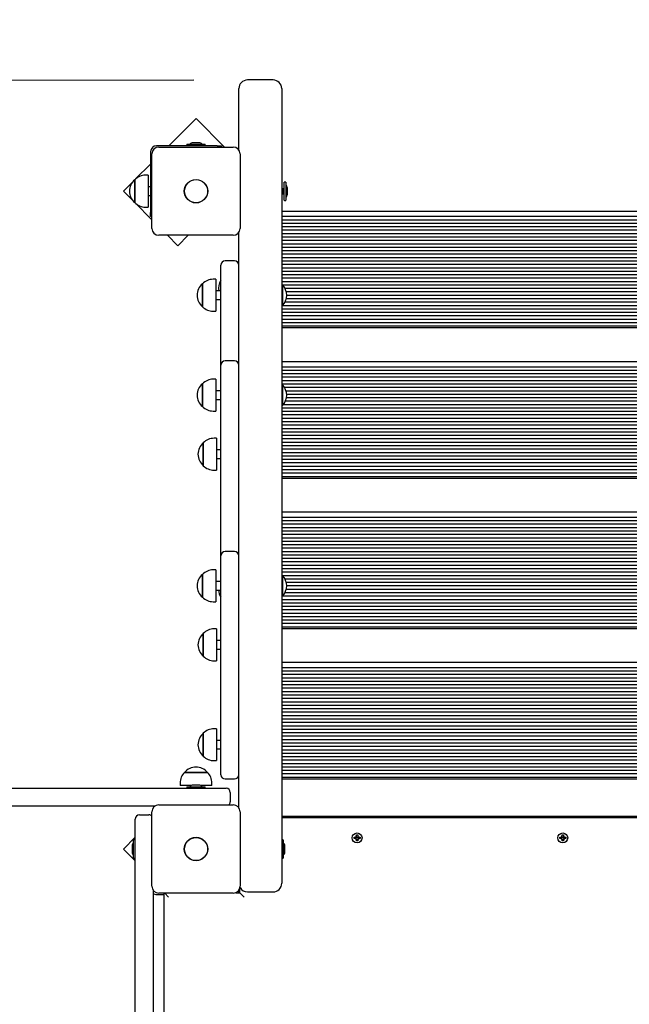
# Model space of a CAD drawing. Units: metres. Extents: x 4.1 to 21.6, y 5.3 to 17.6.
# Drawn here: x 13.1 to 13.8, y 13.5 to 14.7 of the extents above; entities that cross this region are included whole.
import ezdxf

# ---------------------------------------------------------------- set-up
doc = ezdxf.new("R2010")
doc.units = ezdxf.units.M
doc.header["$LTSCALE"] = 120
doc.header["$PDSIZE"] = -1
doc.linetypes.add('SLD-Сплошная', pattern=[0])
doc.layers.add('ПРИМЕЧАНИЯ', color=7, linetype='SLD-Сплошная')
doc.styles.add('SLDTEXTSTYLE1', font='isocpeui.ttf')
doc.styles.get("Standard").update_dxf_attribs({"font": 'isocpeui.ttf'})
doc.dimstyles.new('ISO-25', dxfattribs={"dimtxt": 2.5, "dimasz": 2.5, "dimexe": 1.25, "dimexo": 0.625, "dimtad": 1, "dimtxsty": 'Standard', "dimcen": 2.5, "dimadec": 0, "dimazin": 0, "dimtfac": 1, "dimtmove": 0, "dimatfit": 3, "dimfxl": 1, "dimarcsym": 0})
doc.dimstyles.new('SLDDIMSTYLE3', dxfattribs={"dimtxt": 0.36, "dimasz": 0.36, "dimexe": 0, "dimexo": 0.0625, "dimgap": 0.09, "dimtad": 2, "dimrnd": 1e-09, "dimzin": 12, "dimdsep": 46, "dimtxsty": 'SLDTEXTSTYLE1', "dimsah": 1, "dimcen": 0.09, "dimadec": 0, "dimazin": 3, "dimtfac": 1, "dimtdec": 3, "dimtofl": 0, "dimtmove": 0, "dimatfit": 3, "dimfxl": 1, "dimfrac": 2, "dimtolj": 1, "dimtzin": 12, "dimarcsym": 0})

# ---------------------------------------------------------------- blocks, each defined once
blk = doc.blocks.new('*D20')
at = {"color": 0, "lineweight": -2, "transparency": 16777216}
for p, q in [((7.3946, 12.5383), (7.3946, 17.2152)), ((18.5536, 12.3354), (18.5536, 17.2152)), ((7.7546, 17.0952), (18.1936, 17.0952))]:
    blk.add_line(p, q, dxfattribs=at)
at = {"color": 0, "transparency": 16777216}
for points in [[(7.7546, 17.1552), (7.7546, 17.0352), (7.3946, 17.0952)], [(18.1936, 17.1552), (18.1936, 17.0352), (18.5536, 17.0952)]]:
    blk.add_solid(points, dxfattribs=at)
at = {"layer": 'Defpoints', "color": 0, "transparency": 16777216}
for p in [(18.5536, 17.0952), (7.3946, 12.5383), (18.5536, 12.3354)]:
    blk.add_point(p, dxfattribs=at)
at = {"color": 0, "transparency": 16777216, "insert": (12.9741, 17.3612), "char_height": 0.36, "attachment_point": 5}
blk.add_mtext('11,16м', dxfattribs=at)
blk = doc.blocks.new('*D21')
at = {"layer": 'Defpoints', "color": 0, "transparency": 16777216}
for p in [(13.3276, 14.6081), (4.6228, 14.5845), (13.3436, 8.7192)]:
    blk.add_point(p, dxfattribs=at)
at = {"layer": 'ПРИМЕЧАНИЯ', "color": 0, "lineweight": -2, "transparency": 16777216}
for p, q in [((13.2651, 14.608), (4.6228, 14.5845)), ((4.6379, 9.0556), (4.6238, 14.2245)), ((13.2811, 8.7191), (4.6388, 8.6956))]:
    blk.add_line(p, q, dxfattribs=at)
at = {"layer": 'ПРИМЕЧАНИЯ', "color": 0, "transparency": 16777216}
for points in [[(4.6838, 14.2246), (4.5638, 14.2243), (4.6228, 14.5845)], [(4.6979, 9.0557), (4.5779, 9.0554), (4.6388, 8.6956)]]:
    blk.add_solid(points, dxfattribs=at)
at = {"layer": 'ПРИМЕЧАНИЯ', "color": 0, "transparency": 16777216, "insert": (4.3248, 11.6392), "char_height": 0.36, "attachment_point": 5, "rotation": 90.1557, "style": 'SLDTEXTSTYLE1'}
blk.add_mtext('\\A1;5,89м', dxfattribs=at)

msp = doc.modelspace()

# ---------------------------------------------------------------- linework, layer by layer
at = {"color": 7, "linetype": 'SLD-Сплошная', "lineweight": 25}
for p, q in [((13.3576, 14.6081), (13.3276, 14.6081)), ((13.3176, 14.5921), (13.3176, 14.5981)), ((13.3176, 14.5264), (13.3176, 14.5921)), ((13.3676, 14.5981), (13.3676, 14.5921)), ((13.3676, 14.5921), (13.3676, 13.7442)), ((13.2676, 14.5631), (13.2358, 14.5313)), ((13.3009, 14.5298), (13.2676, 14.5631)), ((13.2923, 14.5313), (13.2216, 14.5313)), ((13.2241, 14.5298), (13.3111, 14.5298)), ((13.2569, 14.5331), (13.2569, 14.5313)), ((13.2569, 14.5331), (13.2654, 14.5331)), ((13.2711, 14.5349), (13.2641, 14.5349)), ((13.2654, 14.5331), (13.2782, 14.5331)), ((13.2782, 14.5313), (13.2782, 14.5331)), ((13.2923, 14.5313), (13.2973, 14.5313)), ((13.2973, 14.5313), (13.2973, 14.5298)), ((13.2146, 14.5243), (13.2146, 14.4536)), ((13.2161, 14.4348), (13.2161, 14.5218)), ((13.3191, 14.5218), (13.3191, 14.4348)), ((13.2146, 14.51), (13.1971, 14.4926)), ((13.2116, 14.4969), (13.2086, 14.4969)), ((13.2116, 14.4969), (13.2116, 14.4597)), ((13.1938, 14.4892), (13.1828, 14.4782)), ((13.1961, 14.4759), (13.1961, 14.4916)), ((13.1961, 14.4916), (13.1961, 14.4649)), ((13.3706, 14.4677), (13.3706, 14.4888)), ((13.3723, 14.4889), (13.3707, 14.4889)), ((13.3724, 14.4888), (13.3724, 14.4677)), ((13.1828, 14.4782), (13.1941, 14.4669)), ((13.1961, 14.4649), (13.1961, 14.4759)), ((13.2146, 14.4833), (13.2116, 14.4833)), ((13.2116, 14.4733), (13.2146, 14.4733)), ((13.3693, 14.4812), (13.3676, 14.4812)), ((13.3676, 14.4753), (13.3693, 14.4753)), ((13.3706, 14.4812), (13.3693, 14.4812)), ((13.3693, 14.4812), (13.3693, 14.4753)), ((13.3693, 14.4753), (13.3693, 14.4812)), ((13.3693, 14.4753), (13.3706, 14.4754)), ((13.3742, 14.4816), (13.3742, 14.4818)), ((13.3742, 14.4748), (13.3742, 14.4816)), ((13.1961, 14.4649), (13.2161, 14.4449)), ((13.3707, 14.4676), (13.3723, 14.4676)), ((13.2086, 14.4597), (13.2116, 14.4597)), ((13.2146, 14.4486), (13.2146, 14.4536)), ((13.3676, 14.455), (14.2636, 14.455)), ((13.3676, 14.449), (14.2636, 14.449)), ((13.2161, 14.4486), (13.2146, 14.4486)), ((13.3676, 14.445), (14.2636, 14.445)), ((13.3676, 14.441), (14.2636, 14.441)), ((13.3111, 14.4268), (13.2241, 14.4268)), ((13.2342, 14.4268), (13.2464, 14.4146)), ((13.2464, 14.4146), (13.2586, 14.4268)), ((13.3176, 13.7584), (13.3176, 14.4301)), ((13.3676, 14.437), (14.2636, 14.437)), ((13.3676, 14.433), (14.2636, 14.433)), ((13.3676, 14.429), (14.2636, 14.429)), ((13.3676, 14.425), (14.2636, 14.425)), ((13.3676, 14.421), (14.2636, 14.421)), ((13.3676, 14.417), (14.2636, 14.417)), ((13.3676, 14.413), (14.2636, 14.413)), ((13.3676, 14.409), (14.2636, 14.409)), ((13.3676, 14.405), (14.2636, 14.405)), ((13.2966, 14.3561), (13.2966, 14.3918)), ((13.3126, 14.3968), (13.3016, 14.3968)), ((13.3676, 14.401), (14.2636, 14.401)), ((13.3676, 14.397), (14.2636, 14.397)), ((13.3676, 14.393), (14.2636, 14.393)), ((13.3676, 14.389), (14.2636, 14.389)), ((13.3676, 14.385), (14.2636, 14.385)), ((13.3676, 14.381), (14.2636, 14.381)), ((13.2751, 14.3644), (13.2751, 14.3701)), ((13.2751, 14.3701), (13.2751, 14.3434)), ((13.2906, 14.3754), (13.2876, 14.3754)), ((13.2906, 14.3754), (13.2906, 14.3382)), ((13.3676, 14.377), (14.2636, 14.377)), ((13.3676, 14.373), (14.2636, 14.373)), ((13.3676, 14.369), (14.2636, 14.369)), ((13.368, 14.3688), (13.3676, 14.3684)), ((13.3685, 14.3688), (13.368, 14.3688)), ((13.368, 14.3688), (13.368, 14.3656)), ((13.3685, 14.3688), (13.3685, 14.3656)), ((13.2751, 14.3434), (13.2751, 14.3644)), ((13.2966, 14.3618), (13.2906, 14.3618)), ((13.368, 14.3656), (13.368, 14.3448)), ((13.3685, 14.3656), (13.3685, 14.3448)), ((13.3713, 14.365), (14.2599, 14.365)), ((13.3728, 14.361), (14.2583, 14.361)), ((13.3734, 14.357), (14.2578, 14.357)), ((13.2906, 14.3518), (13.2966, 14.3518)), ((13.2966, 14.2752), (13.2966, 14.3561)), ((13.3716, 14.349), (14.2596, 14.349)), ((13.373, 14.353), (14.2582, 14.353)), ((13.2876, 14.3382), (13.2906, 14.3382)), ((13.3676, 14.3452), (13.368, 14.3448)), ((13.3676, 14.345), (13.3677, 14.345)), ((13.3676, 14.341), (14.2636, 14.341)), ((13.3676, 14.337), (14.2636, 14.337)), ((13.368, 14.3448), (13.3685, 14.3448)), ((13.3688, 14.345), (14.2624, 14.345)), ((13.3676, 14.333), (14.2636, 14.333)), ((13.3676, 14.329), (14.2636, 14.329)), ((13.3676, 14.325), (14.2636, 14.325)), ((13.3676, 14.321), (14.2636, 14.321)), ((13.3676, 14.319), (14.2636, 14.319)), ((13.3126, 14.2802), (13.3016, 14.2802)), ((13.3676, 14.2794), (14.2636, 14.2794)), ((13.2966, 14.2395), (13.2966, 14.2752)), ((13.3676, 14.2734), (14.2636, 14.2734)), ((13.3676, 14.2694), (14.2636, 14.2694)), ((13.3676, 14.2654), (14.2636, 14.2654)), ((13.2751, 14.246), (13.2751, 14.2535)), ((13.2751, 14.2535), (13.2751, 14.2268)), ((13.2906, 14.2588), (13.2876, 14.2588)), ((13.2906, 14.2588), (13.2906, 14.2216)), ((13.3676, 14.2614), (14.2636, 14.2614)), ((13.3676, 14.2574), (14.2636, 14.2574)), ((13.3676, 14.2534), (14.2636, 14.2534)), ((13.2751, 14.2268), (13.2751, 14.246)), ((13.2966, 14.2452), (13.2906, 14.2452)), ((13.368, 14.2522), (13.3676, 14.2518)), ((13.3685, 14.2522), (13.368, 14.2522)), ((13.368, 14.2522), (13.368, 14.2476)), ((13.368, 14.2476), (13.368, 14.2282)), ((13.3685, 14.2522), (13.3685, 14.2476)), ((13.3685, 14.2476), (13.3685, 14.2282)), ((13.3707, 14.2494), (14.2605, 14.2494)), ((13.3726, 14.2454), (14.2586, 14.2454)), ((13.2906, 14.2352), (13.2966, 14.2352)), ((13.2966, 14.1951), (13.2966, 14.2395)), ((13.372, 14.2334), (14.2591, 14.2334)), ((13.3732, 14.2374), (14.258, 14.2374)), ((13.3733, 14.2414), (14.2578, 14.2414)), ((13.2876, 14.2216), (13.2906, 14.2216)), ((13.3676, 14.2286), (13.368, 14.2282)), ((13.3676, 14.2254), (14.2636, 14.2254)), ((13.3676, 14.2214), (14.2636, 14.2214)), ((13.368, 14.2282), (13.3685, 14.2282)), ((13.3696, 14.2294), (14.2615, 14.2294)), ((13.3676, 14.2174), (14.2636, 14.2174)), ((13.3676, 14.2134), (14.2636, 14.2134)), ((13.3676, 14.2094), (14.2636, 14.2094)), ((13.3676, 14.2054), (14.2636, 14.2054)), ((13.3676, 14.2014), (14.2636, 14.2014)), ((13.3676, 14.1974), (14.2636, 14.1974)), ((13.2761, 14.1734), (13.2761, 14.1846)), ((13.2761, 14.1846), (13.2761, 14.1579)), ((13.2916, 14.1898), (13.2886, 14.1898)), ((13.2916, 14.1898), (13.2916, 14.1526)), ((13.2966, 14.1561), (13.2966, 14.1951)), ((13.3676, 14.1934), (14.2636, 14.1934)), ((13.3676, 14.1894), (14.2636, 14.1894)), ((13.3676, 14.1854), (14.2636, 14.1854)), ((13.2761, 14.1579), (13.2761, 14.1734)), ((13.2966, 14.1762), (13.2916, 14.1762)), ((13.3676, 14.1814), (14.2636, 14.1814)), ((13.3676, 14.1774), (14.2636, 14.1774)), ((13.3676, 14.1734), (14.2636, 14.1734)), ((13.2916, 14.1662), (13.2966, 14.1662)), ((13.3676, 14.1694), (14.2636, 14.1694)), ((13.3676, 14.1654), (14.2636, 14.1654)), ((13.2886, 14.1526), (13.2916, 14.1526)), ((13.2966, 14.0526), (13.2966, 14.1561)), ((13.3676, 14.1614), (14.2636, 14.1614)), ((13.3676, 14.1574), (14.2636, 14.1574)), ((13.3676, 14.1534), (14.2636, 14.1534)), ((13.3676, 14.1494), (14.2636, 14.1494)), ((13.3676, 14.1454), (14.2636, 14.1454)), ((13.3676, 14.1434), (14.2636, 14.1434)), ((13.3676, 14.1038), (14.2636, 14.1038)), ((13.3676, 14.0978), (14.2636, 14.0978)), ((13.3676, 14.0938), (14.2636, 14.0938)), ((13.3676, 14.0898), (14.2636, 14.0898)), ((13.3676, 14.0858), (14.2636, 14.0858)), ((13.3676, 14.0818), (14.2636, 14.0818)), ((13.3676, 14.0778), (14.2636, 14.0778)), ((13.3676, 14.0738), (14.2636, 14.0738)), ((13.3676, 14.0698), (14.2636, 14.0698)), ((13.3676, 14.0658), (14.2636, 14.0658)), ((13.3676, 14.0618), (14.2636, 14.0618)), ((13.2966, 13.9864), (13.2966, 14.0526)), ((13.3126, 14.0576), (13.3016, 14.0576)), ((13.3676, 14.0578), (14.2636, 14.0578)), ((13.3676, 14.0538), (14.2636, 14.0538)), ((13.3676, 14.0498), (14.2636, 14.0498)), ((13.2906, 14.0362), (13.2876, 14.0362)), ((13.2906, 14.0362), (13.2906, 13.999)), ((13.3676, 14.0458), (14.2636, 14.0458)), ((13.3676, 14.0418), (14.2636, 14.0418)), ((13.3676, 14.0378), (14.2636, 14.0378)), ((13.2751, 14.0218), (13.2751, 14.031)), ((13.2751, 14.031), (13.2751, 14.0043)), ((13.3676, 14.0338), (14.2636, 14.0338)), ((13.3676, 14.0298), (14.2636, 14.0298)), ((13.368, 14.0296), (13.3676, 14.0292)), ((13.3685, 14.0296), (13.368, 14.0296)), ((13.368, 14.0296), (13.368, 14.0238)), ((13.368, 14.0238), (13.368, 14.0056)), ((13.3685, 14.0296), (13.3685, 14.0238)), ((13.3685, 14.0238), (13.3685, 14.0056)), ((13.3713, 14.0258), (14.2599, 14.0258)), ((13.2751, 14.0043), (13.2751, 14.0218)), ((13.2966, 14.0226), (13.2906, 14.0226)), ((13.2906, 14.0126), (13.2966, 14.0126)), ((13.2966, 14.0232), (13.2963, 14.0226)), ((13.3729, 14.0218), (14.2583, 14.0218)), ((13.373, 14.0138), (14.2582, 14.0138)), ((13.3734, 14.0178), (14.2578, 14.0178)), ((13.3676, 14.006), (13.368, 14.0056)), ((13.3676, 14.0058), (13.3677, 14.0058)), ((13.3676, 14.0018), (14.2636, 14.0018)), ((13.368, 14.0056), (13.3685, 14.0056)), ((13.3688, 14.0058), (14.2624, 14.0058)), ((13.3715, 14.0098), (14.2596, 14.0098)), ((13.2876, 13.999), (13.2906, 13.999)), ((13.3676, 13.9978), (14.2636, 13.9978)), ((13.3676, 13.9938), (14.2636, 13.9938)), ((13.3676, 13.9898), (14.2636, 13.9898)), ((13.2966, 13.8009), (13.2966, 13.9864)), ((13.3676, 13.9858), (14.2636, 13.9858)), ((13.3676, 13.9818), (14.2636, 13.9818)), ((13.3676, 13.9778), (14.2636, 13.9778)), ((13.2916, 13.9673), (13.2886, 13.9673)), ((13.2916, 13.9673), (13.2916, 13.9301)), ((13.3676, 13.9738), (14.2636, 13.9738)), ((13.3676, 13.9698), (14.2636, 13.9698)), ((13.3676, 13.9678), (14.2636, 13.9678)), ((13.2761, 13.9563), (13.2761, 13.962)), ((13.2761, 13.962), (13.2761, 13.9353)), ((13.2761, 13.9353), (13.2761, 13.9563)), ((13.2966, 13.9537), (13.2916, 13.9537)), ((13.2916, 13.9437), (13.2966, 13.9437)), ((13.2886, 13.9301), (13.2916, 13.9301)), ((13.3676, 13.9283), (14.2636, 13.9283)), ((13.3676, 13.9223), (14.2636, 13.9223)), ((13.3676, 13.9183), (14.2636, 13.9183)), ((13.3676, 13.9143), (14.2636, 13.9143)), ((13.3676, 13.9103), (14.2636, 13.9103)), ((13.3676, 13.9063), (14.2636, 13.9063)), ((13.3676, 13.9023), (14.2636, 13.9023)), ((13.3676, 13.8983), (14.2636, 13.8983)), ((13.3676, 13.8943), (14.2636, 13.8943)), ((13.3676, 13.8903), (14.2636, 13.8903)), ((13.3676, 13.8863), (14.2636, 13.8863)), ((13.3676, 13.8823), (14.2636, 13.8823)), ((13.3676, 13.8783), (14.2636, 13.8783)), ((13.3676, 13.8743), (14.2636, 13.8743)), ((13.3676, 13.8703), (14.2636, 13.8703)), ((13.3676, 13.8663), (14.2636, 13.8663)), ((13.3676, 13.8623), (14.2636, 13.8623)), ((13.3676, 13.8583), (14.2636, 13.8583)), ((13.3676, 13.8543), (14.2636, 13.8543)), ((13.2761, 13.8187), (13.2761, 13.8454)), ((13.2761, 13.8454), (13.2761, 13.8216)), ((13.2916, 13.8507), (13.2886, 13.8507)), ((13.2916, 13.8507), (13.2916, 13.8174)), ((13.3676, 13.8503), (14.2636, 13.8503)), ((13.3676, 13.8463), (14.2636, 13.8463)), ((13.3676, 13.8423), (14.2636, 13.8423)), ((13.2966, 13.8371), (13.2916, 13.8371)), ((13.3676, 13.8383), (14.2636, 13.8383)), ((13.3676, 13.8343), (14.2636, 13.8343)), ((13.3676, 13.8303), (14.2636, 13.8303)), ((13.2761, 13.8216), (13.2761, 13.8187)), ((13.2916, 13.8271), (13.2966, 13.8271)), ((13.2916, 13.8174), (13.2916, 13.8135)), ((13.3676, 13.8263), (14.2636, 13.8263)), ((13.3676, 13.8223), (14.2636, 13.8223)), ((13.3676, 13.8183), (14.2636, 13.8183)), ((13.2886, 13.8135), (13.2916, 13.8135)), ((13.3676, 13.8143), (14.2636, 13.8143)), ((13.3676, 13.8103), (14.2636, 13.8103)), ((13.3676, 13.8063), (14.2636, 13.8063)), ((13.2542, 13.7998), (13.2809, 13.7998)), ((13.2676, 13.7998), (13.2542, 13.7998)), ((13.2809, 13.7998), (13.2676, 13.7998)), ((13.2966, 13.7971), (13.2966, 13.8009)), ((13.3676, 13.8023), (14.2636, 13.8023)), ((13.3676, 13.7983), (14.2636, 13.7983)), ((13.3676, 13.7943), (14.2636, 13.7943)), ((13.249, 13.7873), (13.249, 13.7843)), ((13.2618, 13.7843), (13.249, 13.7843)), ((13.2569, 13.7831), (13.2569, 13.7813)), ((13.2569, 13.7831), (13.2673, 13.7831)), ((13.2711, 13.7849), (13.2641, 13.7849)), ((13.2673, 13.7831), (13.2782, 13.7831)), ((13.2862, 13.7843), (13.2734, 13.7843)), ((13.2782, 13.7813), (13.2782, 13.7831)), ((13.2862, 13.7843), (13.2862, 13.7873)), ((13.3016, 13.7921), (13.3126, 13.7921)), ((13.3676, 13.7923), (14.2636, 13.7923)), ((12.5566, 13.7813), (13.2676, 13.7813)), ((13.2676, 13.7813), (13.3026, 13.7813)), ((13.3076, 13.7763), (13.3076, 13.7653)), ((13.2194, 13.7603), (12.5566, 13.7603)), ((13.2241, 13.7618), (13.3111, 13.7618)), ((13.2016, 13.7503), (13.2126, 13.7503)), ((13.2161, 13.6668), (13.2161, 13.7538)), ((13.3191, 13.7538), (13.3191, 13.6668)), ((13.3806, 13.7483), (13.3676, 13.7483)), ((14.2506, 13.7483), (13.3806, 13.7483)), ((13.1966, 13.7103), (13.1966, 13.7453)), ((13.3676, 13.7473), (14.2636, 13.7473)), ((13.3676, 13.7442), (13.3676, 13.6703)), ((13.4539, 13.725), (13.4547, 13.7245)), ((13.4544, 13.7241), (13.4539, 13.725)), ((13.454, 13.7248), (13.4539, 13.725)), ((13.4549, 13.7267), (13.4563, 13.7267)), ((13.4549, 13.725), (13.4549, 13.7267)), ((13.4563, 13.7267), (13.4563, 13.725)), ((13.4564, 13.7245), (13.4573, 13.725)), ((13.4573, 13.725), (13.4568, 13.7241)), ((13.4572, 13.7248), (13.4573, 13.725)), ((13.6939, 13.725), (13.6947, 13.7245)), ((13.6944, 13.7241), (13.6939, 13.725)), ((13.694, 13.7248), (13.6939, 13.725)), ((13.6949, 13.7267), (13.6963, 13.7267)), ((13.6949, 13.725), (13.6949, 13.7267)), ((13.6963, 13.7267), (13.6963, 13.725)), ((13.6964, 13.7245), (13.6973, 13.725)), ((13.6973, 13.725), (13.6968, 13.7241)), ((13.6972, 13.7248), (13.6973, 13.725)), ((13.1966, 13.7241), (13.1828, 13.7103)), ((13.193, 13.7138), (13.193, 13.7103)), ((13.1966, 13.7209), (13.1948, 13.7209)), ((13.1948, 13.6996), (13.1948, 13.7209)), ((13.3693, 13.7209), (13.3677, 13.7209)), ((13.3694, 13.7208), (13.3694, 13.6997)), ((13.3712, 13.7134), (13.3712, 13.7138)), ((13.3712, 13.7068), (13.3712, 13.7134)), ((13.4521, 13.724), (13.4539, 13.724)), ((13.4521, 13.7226), (13.4521, 13.724)), ((13.4539, 13.7226), (13.4521, 13.7226)), ((13.4539, 13.7215), (13.4544, 13.7224)), ((13.4547, 13.722), (13.4539, 13.7215)), ((13.454, 13.7217), (13.4539, 13.7215)), ((13.4545, 13.7222), (13.4541, 13.7218)), ((13.4541, 13.7219), (13.4542, 13.7218)), ((13.4545, 13.7222), (13.4546, 13.7223)), ((13.4546, 13.7222), (13.4545, 13.7222)), ((13.4549, 13.7198), (13.4549, 13.7215)), ((13.4563, 13.7214), (13.4549, 13.7214)), ((13.4563, 13.7198), (13.4549, 13.7198)), ((13.4563, 13.7215), (13.4563, 13.7198)), ((13.4573, 13.7215), (13.4564, 13.722)), ((13.4566, 13.7223), (13.4567, 13.7222)), ((13.4567, 13.7222), (13.4566, 13.7222)), ((13.4567, 13.7222), (13.457, 13.7218)), ((13.4568, 13.7224), (13.4573, 13.7215)), ((13.457, 13.7218), (13.457, 13.7219)), ((13.4572, 13.7217), (13.4573, 13.7215)), ((13.4573, 13.724), (13.459, 13.724)), ((13.459, 13.7226), (13.4573, 13.7226)), ((13.459, 13.724), (13.459, 13.7226)), ((13.6921, 13.7226), (13.6921, 13.724)), ((13.6921, 13.724), (13.6939, 13.724)), ((13.6939, 13.7226), (13.6921, 13.7226)), ((13.6939, 13.7215), (13.6944, 13.7224)), ((13.6947, 13.722), (13.6939, 13.7215)), ((13.694, 13.7217), (13.6939, 13.7215)), ((13.6945, 13.7222), (13.6941, 13.7218)), ((13.6941, 13.7219), (13.6942, 13.7218)), ((13.6945, 13.7222), (13.6946, 13.7223)), ((13.6946, 13.7222), (13.6945, 13.7222)), ((13.6949, 13.7198), (13.6949, 13.7215)), ((13.6963, 13.7214), (13.6949, 13.7214)), ((13.6963, 13.7198), (13.6949, 13.7198)), ((13.6963, 13.7215), (13.6963, 13.7198)), ((13.6973, 13.7215), (13.6964, 13.722)), ((13.6966, 13.7223), (13.6967, 13.7222)), ((13.6967, 13.7222), (13.6966, 13.7222)), ((13.6967, 13.7222), (13.697, 13.7218)), ((13.6968, 13.7224), (13.6973, 13.7215)), ((13.697, 13.7218), (13.697, 13.7219)), ((13.6972, 13.7217), (13.6973, 13.7215)), ((13.6973, 13.724), (13.699, 13.724)), ((13.699, 13.7226), (13.6973, 13.7226)), ((13.699, 13.724), (13.699, 13.7226)), ((13.1828, 13.7103), (13.1966, 13.6965)), ((13.193, 13.7103), (13.193, 13.7068)), ((13.1966, 12.6543), (13.1966, 13.7103)), ((13.1948, 13.6996), (13.1966, 13.6996)), ((13.3677, 13.6996), (13.3693, 13.6996)), ((13.2176, 13.6621), (13.2176, 12.6624)), ((13.2216, 13.6573), (13.2306, 13.6573)), ((13.3111, 13.6588), (13.2241, 13.6588)), ((13.2306, 12.6848), (13.2306, 13.6588)), ((13.2311, 13.6588), (13.2356, 13.6543)), ((13.3139, 13.6593), (13.3186, 13.6593)), ((13.3176, 13.6593), (13.3176, 13.6621)), ((13.3186, 13.6593), (13.3186, 13.664)), ((13.3186, 13.6593), (13.3236, 13.6543)), ((13.3276, 13.6603), (13.3576, 13.6603))]:
    msp.add_line(p, q, dxfattribs=at)
at = {"color": 7, "linetype": 'SLD-Сплошная', "lineweight": 25, "flags": 128}
for points in [[(13.4549, 13.7209), (13.455, 13.7209), (13.4556, 13.7208)], [(13.4556, 13.7208), (13.4562, 13.7209), (13.4563, 13.7209)], [(13.6949, 13.7209), (13.695, 13.7209), (13.6956, 13.7208)], [(13.6956, 13.7208), (13.6962, 13.7209), (13.6963, 13.7209)]]:
    msp.add_lwpolyline(points, dxfattribs=at)
at = {"color": 7, "linetype": 'SLD-Сплошная', "lineweight": 25}
for centre, radius in [((13.2676, 14.4783), 0.0137), ((13.2676, 14.4783), 0.0135), ((13.4556, 13.7233), 0.00575), ((13.6956, 13.7233), 0.00575), ((13.2676, 13.7103), 0.0137), ((13.2676, 13.7103), 0.0135)]:
    msp.add_circle(centre, radius, dxfattribs=at)
for centre, radius, start, end in [((13.3276, 14.5981), 0.01, 90, 180), ((13.3576, 14.5981), 0.01, 0, 90), ((13.2216, 14.5243), 0.007, 90, 180), ((13.2241, 14.5218), 0.008, 90, 180), ((13.2641, 14.5301), 0.00481, 90, 141.282), ((13.2711, 14.5301), 0.00481, 38.718, 90), ((13.3111, 14.5218), 0.008, 360, 90), ((13.2086, 14.4794), 0.0175, 90, 135.5648), ((13.2074, 14.4783), 0.0175, 130.3062, 229.6938), ((13.3707, 14.4888), 0.0001, 90, 180), ((13.3723, 14.4888), 0.0001, 0, 90), ((13.3694, 14.4818), 0.00481, 0, 51.282), ((13.3694, 14.4748), 0.00481, 308.718, 0), ((13.2086, 14.4772), 0.0175, 224.4352, 270), ((13.3707, 14.4677), 0.0001, 180, 270), ((13.3723, 14.4677), 0.0001, 270, 0), ((13.2241, 14.4348), 0.008, 180, 270), ((13.3111, 14.4348), 0.008, 270, 0), ((13.3016, 14.3918), 0.005, 90, 180), ((13.3126, 14.3918), 0.005, 0, 90), ((13.2864, 14.3568), 0.0175, 130.3062, 229.6938), ((13.2876, 14.3579), 0.0175, 90, 135.5648), ((13.3114, 14.365), 0.0175, 147.8658, 190.7436), ((13.3561, 14.3568), 0.0173, 316.0913, 43.9087), ((13.2876, 14.3557), 0.0175, 224.4352, 270), ((13.3016, 14.2752), 0.005, 90, 180), ((13.3126, 14.2752), 0.005, 0, 90), ((13.2864, 14.2402), 0.0175, 130.3062, 229.6938), ((13.2876, 14.2413), 0.0175, 90, 135.5648), ((13.3561, 14.2402), 0.0173, 316.0913, 43.9087), ((13.2876, 14.2391), 0.0175, 224.4352, 270), ((13.2874, 14.1712), 0.0175, 130.3062, 229.6938), ((13.2886, 14.1723), 0.0175, 90, 135.5648), ((13.2886, 14.1701), 0.0175, 224.4352, 270), ((13.3016, 14.0526), 0.005, 90, 180), ((13.3126, 14.0526), 0.005, 0, 90), ((13.2876, 14.0187), 0.0175, 90, 135.5648), ((13.2864, 14.0176), 0.0175, 130.3062, 229.6938), ((13.3561, 14.0176), 0.0173, 316.0913, 43.9087), ((13.3114, 14.0138), 0.0175, 184.0458, 212.1342), ((13.2876, 14.0165), 0.0175, 224.4352, 270), ((13.2886, 13.9498), 0.0175, 90, 135.5648), ((13.2874, 13.9487), 0.0175, 130.3062, 229.6938), ((13.2886, 13.9476), 0.0175, 224.4352, 270), ((13.2874, 13.8321), 0.0175, 130.3062, 229.6938), ((13.2886, 13.8332), 0.0175, 90, 135.5648), ((13.2886, 13.831), 0.0175, 224.4352, 270), ((13.2676, 13.7884), 0.0175, 40.3062, 139.6938), ((13.2665, 13.7873), 0.0175, 134.4352, 180), ((13.2687, 13.7873), 0.0175, 0, 45.5648), ((13.3016, 13.7971), 0.005, 180, 270), ((13.3126, 13.7971), 0.005, 270, 0), ((13.2641, 13.7801), 0.00481, 90, 141.282), ((13.2711, 13.7801), 0.00481, 38.718, 90), ((13.3026, 13.7763), 0.005, 0, 90), ((13.2241, 13.7538), 0.008, 90, 180), ((13.3026, 13.7653), 0.005, 315.573, 0), ((13.3111, 13.7538), 0.008, 0, 90), ((13.2016, 13.7453), 0.005, 90, 180), ((13.2126, 13.7453), 0.005, 45.573, 90), ((13.3806, 13.7383), 0.01, 90, 115.8419), ((13.4539, 13.725), 0.00103, 330, 0), ((13.4573, 13.725), 0.00103, 180, 210), ((13.6939, 13.725), 0.00103, 330, 0), ((13.6973, 13.725), 0.00103, 180, 210), ((13.1978, 13.7138), 0.00481, 128.718, 180), ((13.3677, 13.7208), 0.0001, 90, 180), ((13.3693, 13.7208), 0.0001, 0, 90), ((13.3664, 13.7138), 0.00481, 0, 51.282), ((13.4539, 13.725), 0.00103, 270, 300), ((13.4539, 13.7215), 0.00103, 60, 90), ((13.4556, 13.7223), 0.0015, 10.3337, 169.6589), ((13.4539, 13.725), 0.00103, 300, 303.1804), ((13.4539, 13.7215), 0.00103, 46.5754, 60), ((13.4539, 13.7215), 0.00103, 30, 43.4246), ((13.4539, 13.725), 0.00103, 326.8196, 330), ((13.4539, 13.7215), 0.00103, 0, 30), ((13.4573, 13.7215), 0.00103, 150, 180), ((13.4573, 13.725), 0.00103, 210, 213.1804), ((13.4573, 13.7215), 0.00103, 136.5754, 150), ((13.4573, 13.7215), 0.00103, 120, 133.4246), ((13.4573, 13.725), 0.00103, 236.8196, 240), ((13.4573, 13.725), 0.00102, 240, 270), ((13.4573, 13.7215), 0.00103, 90, 120), ((13.6939, 13.725), 0.00103, 270, 300), ((13.6939, 13.7215), 0.00103, 60, 90), ((13.6956, 13.7223), 0.0015, 10.3332, 169.6706), ((13.6939, 13.725), 0.00103, 300, 303.1804), ((13.6939, 13.7215), 0.00103, 46.5754, 60), ((13.6939, 13.7215), 0.00103, 30, 43.4246), ((13.6939, 13.725), 0.00103, 326.8196, 330), ((13.6939, 13.7215), 0.00103, 0, 30), ((13.6973, 13.7215), 0.00103, 150, 180), ((13.6973, 13.725), 0.00103, 210, 213.1804), ((13.6973, 13.7215), 0.00103, 136.5754, 150), ((13.6973, 13.7215), 0.00103, 120, 133.4246), ((13.6973, 13.725), 0.00103, 236.8196, 240), ((13.6973, 13.725), 0.00102, 240, 270), ((13.6973, 13.7215), 0.00103, 90, 120), ((13.1978, 13.7068), 0.00481, 180, 231.282), ((13.3664, 13.7068), 0.00481, 308.718, 0), ((13.3677, 13.6997), 0.0001, 180, 270), ((13.3693, 13.6997), 0.0001, 270, 0), ((13.3576, 13.6703), 0.01, 270, 0), ((13.2241, 13.6668), 0.008, 180, 270), ((13.2216, 13.6643), 0.007, 235.1501, 270), ((13.3111, 13.6668), 0.008, 270, 0), ((13.3276, 13.6703), 0.01, 210.1576, 270)]:
    msp.add_arc(centre, radius, start, end, dxfattribs=at)

# ---------------------------------------------------------------- dimensions: what is measured, and where the dimension line sits
dim = msp.add_linear_dim(base=(18.5536, 17.0952), p1=(7.3946, 12.5383), p2=(18.5536, 12.3354), dimstyle='ISO-25', override={"dimtxt": 0.36, "dimasz": 0.36, "dimexe": 0.12, "dimexo": 0, "dimgap": 0.05, "dimtoh": 1, "dimzin": 1, "dimpost": 'м', "dimtdec": 3, "dimtzin": 1})
dim.commit()
dim.dimension.update_dxf_attribs({"geometry": '*D20', "text_midpoint": (12.9741, 17.3612)})
at = {"layer": 'ПРИМЕЧАНИЯ'}
dim = msp.add_aligned_dim(p1=(13.3436, 8.7192), p2=(13.3276, 14.6081), distance=8.7048, dimstyle='SLDDIMSTYLE3', override={"dimdsep": 44, "dimpost": 'м'}, dxfattribs=at)
dim.commit()
dim.dimension.update_dxf_attribs({"geometry": '*D21', "text_midpoint": (4.3248, 11.6392)})

doc.saveas('drawing.dxf')
